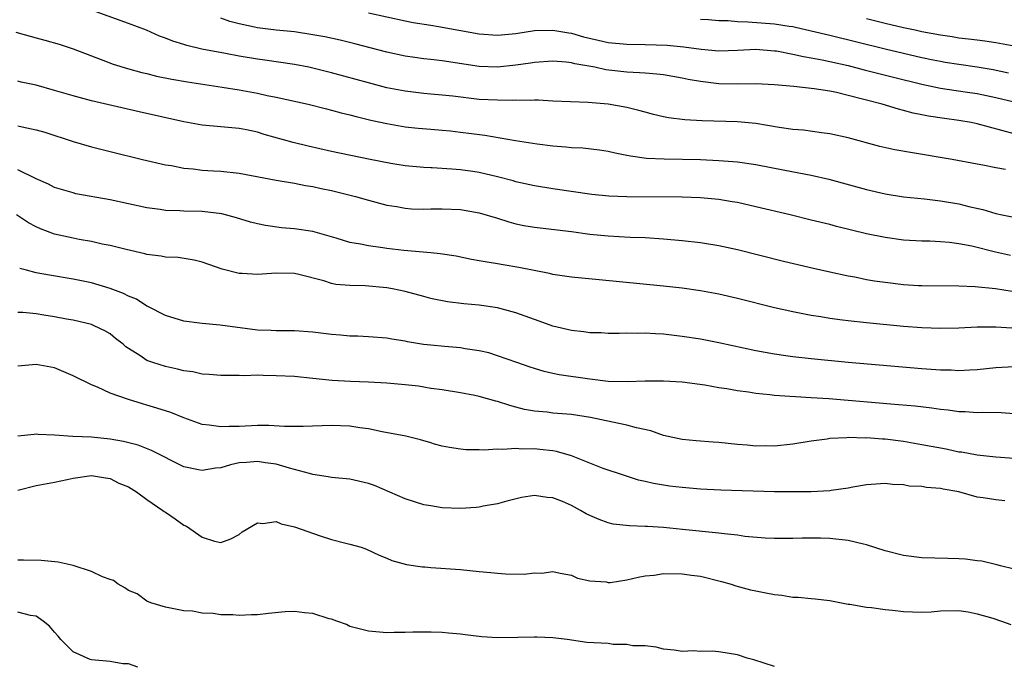
# Model space of a CAD drawing. Units: inches. Extents: x 2586000 to 2589000, y 1512000 to 1515000.
# Drawn here: x 2586551 to 2586658, y 1512666 to 1512736 of the extents above; entities that cross this region are included whole.
import ezdxf

# ---------------------------------------------------------------- set-up
doc = ezdxf.new("R2010")
doc.units = ezdxf.units.IN
doc.header["$MEASUREMENT"] = 0
doc.layers.add('LD25861512_2ft', color=72, linetype='Continuous')

msp = doc.modelspace()

# ---------------------------------------------------------------- linework, layer by layer
at = {"layer": 'LD25861512_2ft'}
for points, elevation in [([(2586658.07, 1512719.93), (2586657, 1512720.1), (2586655.61, 1512720.39), (2586655, 1512720.49), (2586652.27, 1512721), (2586647.75, 1512721.75), (2586646.06, 1512722.06), (2586644.43, 1512722.43), (2586641, 1512723.34), (2586639, 1512723.79), (2586638.11, 1512723.89), (2586636.17, 1512724.17), (2586635, 1512724.27), (2586633.51, 1512724.49), (2586631, 1512724.92), (2586629, 1512725.09), (2586625.19, 1512725.19), (2586623.29, 1512725.29), (2586621.52, 1512725.52), (2586621, 1512725.61), (2586619.89, 1512725.89), (2586619, 1512726.12), (2586618.32, 1512726.32), (2586617, 1512726.64), (2586615, 1512726.99), (2586612.82, 1512727.18), (2586609, 1512727.34), (2586607.43, 1512727.43), (2586607, 1512727.42), (2586606.62, 1512727.38), (2586605, 1512727.43), (2586604.6, 1512727.4), (2586603, 1512727.42), (2586601, 1512727.52), (2586598.15, 1512727.85), (2586597, 1512727.97), (2586595.76, 1512728.09), (2586595, 1512728.16), (2586593, 1512728.39), (2586591, 1512728.78), (2586589, 1512729.3), (2586585, 1512730.39), (2586583, 1512730.9), (2586582.56, 1512731), (2586581, 1512731.31), (2586577.78, 1512731.78), (2586577, 1512731.87), (2586575, 1512732.21), (2586573.5, 1512732.5), (2586570.97, 1512732.97), (2586569.34, 1512733.34), (2586569, 1512733.46), (2586567.82, 1512733.82), (2586567, 1512734.16), (2586566.38, 1512734.38), (2586564.96, 1512735), (2586563, 1512735.75), (2586559.51, 1512737)], 9160), ([(2586589, 1512736.89), (2586593, 1512736.02), (2586593.86, 1512735.86), (2586595.76, 1512735.54), (2586596.59, 1512735.41), (2586601, 1512734.63), (2586603, 1512734.49), (2586605, 1512734.67), (2586607, 1512734.97), (2586609, 1512735.03), (2586610.73, 1512734.73), (2586611, 1512734.7), (2586612.3, 1512734.3), (2586613.92, 1512733.92), (2586615, 1512733.68), (2586617, 1512733.49), (2586619, 1512733.46), (2586621.39, 1512733.39), (2586623.2, 1512733.2), (2586625.06, 1512732.94), (2586627, 1512732.79), (2586629, 1512732.85), (2586631, 1512732.94), (2586633, 1512732.79), (2586633.24, 1512732.76), (2586635, 1512732.42), (2586636.15, 1512732.15), (2586637, 1512732.02), (2586638.19, 1512731.81), (2586639, 1512731.63), (2586641, 1512731.17), (2586642.72, 1512730.72), (2586645.92, 1512729.92), (2586649, 1512729.18), (2586651, 1512728.73), (2586653.67, 1512728.33), (2586655, 1512728.14), (2586657, 1512727.73), (2586659, 1512727.25)], 9156), ([(2586659, 1512723.78), (2586655, 1512724.86), (2586654.33, 1512725), (2586653, 1512725.24), (2586651.44, 1512725.44), (2586649.7, 1512725.7), (2586649, 1512725.85), (2586648.03, 1512726.03), (2586647, 1512726.33), (2586646.45, 1512726.45), (2586644.67, 1512727), (2586643, 1512727.42), (2586642.41, 1512727.59), (2586639.74, 1512728.26), (2586639, 1512728.4), (2586637.33, 1512728.67), (2586635.1, 1512728.9), (2586633, 1512729.09), (2586631, 1512729.19), (2586629, 1512729.18), (2586627, 1512729.22), (2586625, 1512729.45), (2586623.67, 1512729.67), (2586623, 1512729.82), (2586621, 1512730.16), (2586620.26, 1512730.26), (2586619, 1512730.34), (2586618.4, 1512730.4), (2586617, 1512730.45), (2586614.73, 1512730.73), (2586613.53, 1512731), (2586611.38, 1512731.38), (2586611, 1512731.49), (2586610.44, 1512731.56), (2586609, 1512731.66), (2586607, 1512731.52), (2586606.56, 1512731.44), (2586605, 1512731.21), (2586603, 1512731), (2586601, 1512731.09), (2586597, 1512731.68), (2586595.76, 1512731.83), (2586595, 1512731.92), (2586594.05, 1512732.05), (2586593, 1512732.21), (2586591, 1512732.65), (2586587.55, 1512733.55), (2586585.94, 1512733.94), (2586584.29, 1512734.29), (2586583, 1512734.52), (2586581, 1512734.82), (2586579, 1512735.02), (2586577, 1512735.26), (2586576.65, 1512735.35), (2586575, 1512735.69), (2586573.97, 1512735.97), (2586573, 1512736.31)], 9158), ([(2586658.37, 1512730.37), (2586656.71, 1512730.71), (2586655, 1512731.02), (2586653, 1512731.29), (2586651.52, 1512731.52), (2586651, 1512731.61), (2586650.23, 1512731.77), (2586649, 1512732.03), (2586645, 1512732.96), (2586639, 1512734.44), (2586638.54, 1512734.54), (2586635.31, 1512735.31), (2586635, 1512735.37), (2586634.59, 1512735.41), (2586633, 1512735.67), (2586630.11, 1512735.89), (2586629, 1512735.91), (2586627.98, 1512736.02), (2586627, 1512736.04), (2586625.87, 1512736.13), (2586625, 1512736.18)], 9154), ([(2586659, 1512733.29), (2586657, 1512733.65), (2586655.83, 1512733.83), (2586655, 1512733.92), (2586654.05, 1512734.05), (2586653, 1512734.15), (2586652.28, 1512734.28), (2586651, 1512734.46), (2586649, 1512734.84), (2586648.28, 1512735), (2586647, 1512735.28), (2586645, 1512735.75), (2586643, 1512736.25)], 9152), ([(2586550.8, 1512734.8), (2586552.36, 1512734.36), (2586553, 1512734.17), (2586553.95, 1512733.95), (2586555.49, 1512733.49), (2586557, 1512732.99), (2586559, 1512732.22), (2586560.22, 1512731.78), (2586561.35, 1512731.35), (2586562.88, 1512730.88), (2586564.44, 1512730.44), (2586565, 1512730.32), (2586566.05, 1512730.05), (2586567.7, 1512729.7), (2586569.41, 1512729.41), (2586573.15, 1512728.85), (2586575, 1512728.54), (2586577, 1512728.18), (2586578.05, 1512727.95), (2586579, 1512727.77), (2586582.46, 1512727), (2586584.48, 1512726.48), (2586585, 1512726.36), (2586586.06, 1512726.06), (2586587, 1512725.85), (2586587.67, 1512725.67), (2586589.28, 1512725.28), (2586591, 1512724.9), (2586593, 1512724.56), (2586594.41, 1512724.41), (2586595.76, 1512724.3), (2586597, 1512724.2), (2586597.9, 1512724.1), (2586599, 1512723.98), (2586600.19, 1512723.81), (2586601.64, 1512723.64), (2586604.95, 1512723.05), (2586607.3, 1512722.7), (2586609, 1512722.49), (2586610.39, 1512722.39), (2586611, 1512722.32), (2586612.26, 1512722.26), (2586614.06, 1512722.06), (2586615, 1512721.91), (2586615.74, 1512721.74), (2586617, 1512721.49), (2586617.4, 1512721.39), (2586619.16, 1512721.16), (2586621.06, 1512721.06), (2586625, 1512720.99), (2586627, 1512720.91), (2586629, 1512720.76), (2586631, 1512720.48), (2586634.14, 1512719.86), (2586637, 1512719.31), (2586638.89, 1512718.89), (2586643, 1512717.76), (2586645, 1512717.29), (2586647, 1512716.96), (2586649.27, 1512716.73), (2586651, 1512716.53), (2586653, 1512716.2), (2586654.09, 1512715.91), (2586655.59, 1512715.59), (2586657, 1512715.15), (2586657.7, 1512715), (2586658.79, 1512714.79)], 9162), ([(2586658.6, 1512710.6), (2586656.96, 1512710.96), (2586654.4, 1512711.6), (2586653, 1512711.88), (2586651.98, 1512712.02), (2586651, 1512712.1), (2586649.85, 1512712.15), (2586649, 1512712.16), (2586647, 1512712.27), (2586645, 1512712.54), (2586643, 1512712.97), (2586639.75, 1512713.75), (2586639, 1512713.95), (2586637, 1512714.45), (2586634.73, 1512715), (2586631, 1512715.87), (2586629, 1512716.33), (2586628.43, 1512716.43), (2586627, 1512716.67), (2586625, 1512716.85), (2586623, 1512716.92), (2586617, 1512716.97), (2586615.05, 1512717.05), (2586613.23, 1512717.23), (2586609, 1512717.83), (2586607, 1512718.16), (2586605, 1512718.6), (2586604.7, 1512718.69), (2586603, 1512719.13), (2586601, 1512719.58), (2586600.31, 1512719.69), (2586599, 1512719.87), (2586598.04, 1512719.96), (2586595.91, 1512720.09), (2586595.76, 1512720.1), (2586595, 1512720.13), (2586593, 1512720.33), (2586591.43, 1512720.57), (2586589, 1512721.03), (2586585, 1512721.89), (2586582.46, 1512722.46), (2586580.84, 1512722.84), (2586577.72, 1512723.72), (2586577, 1512723.95), (2586575.78, 1512724.22), (2586575, 1512724.38), (2586573, 1512724.54), (2586571, 1512724.73), (2586569, 1512725.1), (2586564.16, 1512726.16), (2586559, 1512727.36), (2586557, 1512727.89), (2586555, 1512728.49), (2586553, 1512729.04), (2586551.38, 1512729.38), (2586551, 1512729.5)], 9164), ([(2586551, 1512724.64), (2586551.47, 1512724.53), (2586553, 1512724.23), (2586553.95, 1512723.95), (2586557, 1512722.95), (2586559, 1512722.36), (2586561, 1512721.86), (2586564.53, 1512721), (2586567, 1512720.44), (2586567.66, 1512720.34), (2586569, 1512720.08), (2586570, 1512720), (2586571, 1512719.86), (2586572.21, 1512719.79), (2586573, 1512719.73), (2586575, 1512719.51), (2586579, 1512718.77), (2586581, 1512718.44), (2586582.2, 1512718.2), (2586583, 1512718.07), (2586583.87, 1512717.87), (2586585, 1512717.64), (2586587.59, 1512717), (2586589, 1512716.59), (2586591, 1512716.07), (2586592.1, 1512715.9), (2586593, 1512715.73), (2586593.67, 1512715.67), (2586595, 1512715.64), (2586595.76, 1512715.66), (2586596.33, 1512715.67), (2586597, 1512715.66), (2586599, 1512715.58), (2586601, 1512715.23), (2586603, 1512714.64), (2586604.24, 1512714.24), (2586605, 1512714.05), (2586605.86, 1512713.86), (2586607, 1512713.66), (2586611, 1512713.19), (2586613, 1512712.93), (2586615, 1512712.74), (2586617.39, 1512712.61), (2586619, 1512712.54), (2586621, 1512712.4), (2586623, 1512712.23), (2586625, 1512712), (2586627, 1512711.68), (2586629, 1512711.24), (2586633.99, 1512709.99), (2586637.23, 1512709.23), (2586639, 1512708.83), (2586641, 1512708.41), (2586641.72, 1512708.28), (2586643, 1512708.02), (2586643.86, 1512707.86), (2586645, 1512707.7), (2586647, 1512707.46), (2586648.64, 1512707.36), (2586649, 1512707.34), (2586653, 1512707.32), (2586654.76, 1512707.24), (2586656.98, 1512707.02), (2586658.76, 1512706.76)], 9166), ([(2586658.75, 1512702.75), (2586657, 1512702.84), (2586655, 1512702.83), (2586653, 1512702.74), (2586651, 1512702.7), (2586649, 1512702.78), (2586647, 1512702.93), (2586643, 1512703.3), (2586641, 1512703.52), (2586640.39, 1512703.61), (2586639, 1512703.78), (2586638.05, 1512703.96), (2586637, 1512704.11), (2586635, 1512704.5), (2586633, 1512704.95), (2586629, 1512705.94), (2586627, 1512706.4), (2586625, 1512706.77), (2586623, 1512707.06), (2586621, 1512707.29), (2586614.02, 1512707.98), (2586612.14, 1512708.14), (2586611, 1512708.26), (2586609, 1512708.56), (2586608.65, 1512708.65), (2586605.32, 1512709.32), (2586603.6, 1512709.6), (2586603, 1512709.71), (2586601.87, 1512709.87), (2586601, 1512710.04), (2586600.18, 1512710.18), (2586598.52, 1512710.52), (2586596.8, 1512710.8), (2586595.76, 1512710.89), (2586592.86, 1512711.14), (2586591, 1512711.36), (2586590.57, 1512711.43), (2586589, 1512711.65), (2586588.16, 1512711.84), (2586587, 1512712.03), (2586585.52, 1512712.48), (2586583, 1512713.2), (2586581, 1512713.5), (2586579.6, 1512713.6), (2586577.84, 1512713.84), (2586577, 1512714.03), (2586576.23, 1512714.23), (2586574.7, 1512714.7), (2586573.11, 1512715.11), (2586571, 1512715.36), (2586569, 1512715.4), (2586568.57, 1512715.43), (2586567, 1512715.49), (2586566.42, 1512715.58), (2586565, 1512715.78), (2586561, 1512716.62), (2586557.3, 1512717.3), (2586557, 1512717.38), (2586555, 1512717.98), (2586554.33, 1512718.33), (2586553, 1512718.91), (2586551, 1512719.89)], 9168), ([(2586659, 1512698.53), (2586657, 1512698.43), (2586655, 1512698.22), (2586654.2, 1512698.2), (2586653, 1512698.13), (2586652.17, 1512698.17), (2586651, 1512698.19), (2586649, 1512698.34), (2586641, 1512699.03), (2586637, 1512699.41), (2586635, 1512699.63), (2586634.25, 1512699.75), (2586633, 1512699.91), (2586631, 1512700.28), (2586627, 1512701.15), (2586625, 1512701.55), (2586623, 1512701.85), (2586621, 1512702.08), (2586620.11, 1512702.11), (2586619, 1512702.19), (2586618.16, 1512702.16), (2586617, 1512702.2), (2586616.17, 1512702.17), (2586615, 1512702.17), (2586614.22, 1512702.22), (2586613, 1512702.23), (2586612.34, 1512702.34), (2586611, 1512702.47), (2586609, 1512702.96), (2586607.51, 1512703.51), (2586607, 1512703.67), (2586605, 1512704.4), (2586603, 1512704.95), (2586601, 1512705.21), (2586599.36, 1512705.36), (2586597.58, 1512705.58), (2586595.92, 1512705.92), (2586595.76, 1512705.96), (2586595, 1512706.15), (2586593, 1512706.69), (2586591.62, 1512707), (2586591, 1512707.12), (2586588.67, 1512707.33), (2586587, 1512707.35), (2586585.48, 1512707.48), (2586585, 1512707.57), (2586584.16, 1512707.85), (2586581.45, 1512708.55), (2586581, 1512708.65), (2586579, 1512708.7), (2586577, 1512708.55), (2586575.34, 1512708.66), (2586575, 1512708.66), (2586573.14, 1512709.14), (2586571, 1512709.88), (2586570.11, 1512710.11), (2586568.38, 1512710.38), (2586567, 1512710.44), (2586566.53, 1512710.53), (2586565, 1512710.72), (2586564.78, 1512710.78), (2586562.74, 1512711.26), (2586561, 1512711.7), (2586560.15, 1512711.85), (2586559, 1512712.11), (2586557.66, 1512712.34), (2586557, 1512712.47), (2586555, 1512712.93), (2586553.48, 1512713.48), (2586553, 1512713.71), (2586552.15, 1512714.15), (2586550.87, 1512715)], 9170), ([(2586659, 1512693.45), (2586657.57, 1512693.56), (2586655.6, 1512693.6), (2586655, 1512693.58), (2586653.67, 1512693.67), (2586653, 1512693.68), (2586651.85, 1512693.85), (2586651, 1512693.92), (2586650.06, 1512694.06), (2586648.27, 1512694.27), (2586646.44, 1512694.44), (2586638.92, 1512695.08), (2586637, 1512695.2), (2586635.28, 1512695.28), (2586634.67, 1512695.33), (2586633, 1512695.43), (2586632.5, 1512695.5), (2586631, 1512695.64), (2586630.21, 1512695.79), (2586629, 1512695.94), (2586627.85, 1512696.15), (2586627, 1512696.28), (2586625.45, 1512696.55), (2586623, 1512696.88), (2586621, 1512697.01), (2586619, 1512696.99), (2586617.09, 1512696.91), (2586615, 1512696.97), (2586613, 1512697.21), (2586609.69, 1512697.69), (2586609, 1512697.83), (2586608.05, 1512698.05), (2586607, 1512698.36), (2586606.52, 1512698.52), (2586605.09, 1512699), (2586603, 1512699.74), (2586602.05, 1512700.05), (2586601, 1512700.29), (2586599.49, 1512700.51), (2586599, 1512700.61), (2586597.25, 1512700.75), (2586595.76, 1512700.9), (2586594.98, 1512700.98), (2586593.26, 1512701.26), (2586593, 1512701.32), (2586591.54, 1512701.54), (2586591, 1512701.66), (2586589, 1512701.81), (2586587.87, 1512701.87), (2586587, 1512701.88), (2586585.98, 1512701.98), (2586585, 1512702.05), (2586583, 1512702.3), (2586581, 1512702.44), (2586579, 1512702.44), (2586578.48, 1512702.48), (2586577, 1512702.53), (2586572.93, 1512703.06), (2586571, 1512703.24), (2586570.71, 1512703.29), (2586569, 1512703.51), (2586567, 1512704.11), (2586565.09, 1512705.09), (2586565, 1512705.12), (2586563.86, 1512705.86), (2586563, 1512706.2), (2586562.48, 1512706.48), (2586561.02, 1512707.02), (2586559, 1512707.65), (2586557, 1512708.06), (2586554.46, 1512708.46), (2586553, 1512708.74), (2586551.95, 1512709), (2586551.21, 1512709.21)], 9172), ([(2586659, 1512688.63), (2586657, 1512688.77), (2586655, 1512688.96), (2586653.29, 1512689.29), (2586653, 1512689.32), (2586651.62, 1512689.62), (2586649, 1512690.11), (2586647, 1512690.45), (2586645, 1512690.7), (2586644.71, 1512690.71), (2586643, 1512690.84), (2586642.83, 1512690.83), (2586641, 1512690.88), (2586640.86, 1512690.86), (2586639, 1512690.77), (2586638.71, 1512690.71), (2586637, 1512690.5), (2586635, 1512690.18), (2586633, 1512689.97), (2586631.99, 1512689.99), (2586631, 1512689.97), (2586630.07, 1512690.07), (2586629, 1512690.14), (2586627, 1512690.34), (2586626.38, 1512690.38), (2586624.53, 1512690.53), (2586623, 1512690.69), (2586621, 1512691.12), (2586619.61, 1512691.61), (2586618.07, 1512691.93), (2586617, 1512692.24), (2586615.45, 1512692.55), (2586613.07, 1512693.07), (2586611, 1512693.38), (2586609.5, 1512693.5), (2586609, 1512693.54), (2586608.37, 1512693.63), (2586607, 1512693.75), (2586605.94, 1512693.94), (2586605, 1512694.19), (2586604.34, 1512694.34), (2586603, 1512694.8), (2586602.83, 1512694.83), (2586601, 1512695.35), (2586600.55, 1512695.45), (2586599, 1512695.72), (2586597, 1512696.04), (2586595.8, 1512696.2), (2586595.76, 1512696.21), (2586595, 1512696.35), (2586594.43, 1512696.44), (2586593, 1512696.59), (2586591, 1512696.76), (2586589, 1512696.87), (2586587.06, 1512696.94), (2586585.07, 1512697.07), (2586583, 1512697.3), (2586581, 1512697.49), (2586579, 1512697.58), (2586577.6, 1512697.6), (2586577, 1512697.63), (2586575.58, 1512697.58), (2586575, 1512697.62), (2586573.59, 1512697.59), (2586573, 1512697.6), (2586571.73, 1512697.73), (2586571, 1512697.75), (2586569.99, 1512697.99), (2586569, 1512698.11), (2586568.3, 1512698.3), (2586567, 1512698.57), (2586565.64, 1512699), (2586565, 1512699.24), (2586564.24, 1512699.76), (2586563, 1512700.55), (2586562.73, 1512700.73), (2586562.41, 1512701), (2586561.61, 1512701.61), (2586561, 1512702.11), (2586560.43, 1512702.43), (2586559.3, 1512703), (2586559, 1512703.12), (2586557, 1512703.59), (2586556.29, 1512703.71), (2586555, 1512703.97), (2586553.84, 1512704.16), (2586553, 1512704.27), (2586551.57, 1512704.43), (2586551, 1512704.44)], 9174), ([(2586657.98, 1512684.02), (2586657, 1512684.15), (2586655.65, 1512684.35), (2586655, 1512684.43), (2586653.01, 1512684.99), (2586651.3, 1512685.3), (2586651, 1512685.37), (2586649.48, 1512685.48), (2586649, 1512685.57), (2586647.63, 1512685.63), (2586647, 1512685.75), (2586645.79, 1512685.79), (2586645, 1512685.9), (2586643, 1512685.77), (2586641.52, 1512685.52), (2586641, 1512685.4), (2586639.16, 1512685.16), (2586639, 1512685.12), (2586637, 1512685.02), (2586635, 1512684.99), (2586633, 1512685), (2586627.19, 1512685.19), (2586625, 1512685.3), (2586623, 1512685.46), (2586621.63, 1512685.63), (2586619.9, 1512685.9), (2586619, 1512686.14), (2586618.28, 1512686.28), (2586616.76, 1512686.76), (2586614.45, 1512687.55), (2586611, 1512688.91), (2586609.38, 1512689.38), (2586609, 1512689.43), (2586607.6, 1512689.6), (2586607, 1512689.65), (2586605.64, 1512689.64), (2586605, 1512689.69), (2586603.59, 1512689.59), (2586603, 1512689.63), (2586601.52, 1512689.52), (2586601, 1512689.56), (2586599.57, 1512689.57), (2586599, 1512689.63), (2586597.8, 1512689.8), (2586597, 1512689.97), (2586596.18, 1512690.18), (2586595.76, 1512690.31), (2586594.65, 1512690.65), (2586593.05, 1512691.05), (2586590.5, 1512691.5), (2586589, 1512691.82), (2586588.07, 1512691.93), (2586587, 1512692.11), (2586585, 1512692.19), (2586581.92, 1512692.08), (2586579.92, 1512692.08), (2586578.2, 1512692.2), (2586577, 1512692.18), (2586575, 1512692.09), (2586573.9, 1512692.1), (2586573, 1512692.03), (2586571.76, 1512692.24), (2586571, 1512692.3), (2586569, 1512693.02), (2586567.59, 1512693.59), (2586566.08, 1512694.08), (2586565, 1512694.41), (2586564.53, 1512694.53), (2586563, 1512695), (2586561, 1512695.71), (2586559.66, 1512696.34), (2586559, 1512696.6), (2586557, 1512697.58), (2586555, 1512698.43), (2586553, 1512698.8), (2586551, 1512698.61)], 9176), ([(2586659, 1512676.64), (2586657.5, 1512677), (2586657.11, 1512677.11), (2586655.5, 1512677.5), (2586655, 1512677.52), (2586653.72, 1512677.72), (2586653, 1512677.74), (2586651.8, 1512677.8), (2586649, 1512677.87), (2586647, 1512678.1), (2586645, 1512678.63), (2586643, 1512679.27), (2586642.66, 1512679.34), (2586641, 1512679.73), (2586639, 1512679.96), (2586638.01, 1512679.99), (2586637, 1512680), (2586636.01, 1512679.99), (2586635, 1512679.95), (2586633, 1512679.95), (2586632, 1512680), (2586629.82, 1512680.18), (2586629, 1512680.3), (2586627.56, 1512680.44), (2586627, 1512680.52), (2586623.06, 1512680.94), (2586621, 1512681.15), (2586619.24, 1512681.24), (2586619, 1512681.26), (2586617.31, 1512681.31), (2586615.52, 1512681.52), (2586615, 1512681.63), (2586614.01, 1512682.01), (2586613, 1512682.43), (2586612.62, 1512682.62), (2586611.99, 1512683), (2586611, 1512683.54), (2586610.04, 1512683.96), (2586609, 1512684.37), (2586608.38, 1512684.38), (2586607, 1512684.61), (2586605.59, 1512684.41), (2586604.02, 1512683.98), (2586603, 1512683.71), (2586601.46, 1512683.46), (2586601, 1512683.35), (2586600.69, 1512683.31), (2586599, 1512683.2), (2586597, 1512683.26), (2586595.76, 1512683.48), (2586595, 1512683.61), (2586593, 1512684.26), (2586589.68, 1512685.68), (2586589, 1512685.91), (2586587, 1512686.37), (2586585, 1512686.56), (2586584.63, 1512686.63), (2586583, 1512686.87), (2586582.62, 1512687), (2586581, 1512687.44), (2586580.44, 1512687.56), (2586579, 1512687.99), (2586577.86, 1512688.14), (2586577, 1512688.28), (2586575.8, 1512688.2), (2586575, 1512688.13), (2586574.06, 1512687.94), (2586573, 1512687.61), (2586572.44, 1512687.56), (2586571, 1512687.3), (2586570.6, 1512687.4), (2586569, 1512687.72), (2586565.48, 1512689.48), (2586564.05, 1512690.05), (2586562.46, 1512690.46), (2586561, 1512690.71), (2586559, 1512690.91), (2586556.97, 1512691), (2586555, 1512691.15), (2586553.21, 1512691.21), (2586553, 1512691.25), (2586552.77, 1512691.23), (2586551, 1512691.02)], 9178), ([(2586551, 1512685.17), (2586553, 1512685.68), (2586555, 1512686.05), (2586556.36, 1512686.36), (2586557, 1512686.49), (2586559, 1512686.78), (2586560.52, 1512686.52), (2586561, 1512686.45), (2586561.96, 1512685.96), (2586563, 1512685.53), (2586563.89, 1512685), (2586565, 1512684.18), (2586566.74, 1512683), (2586566.88, 1512682.88), (2586567, 1512682.81), (2586568.07, 1512682.07), (2586569, 1512681.41), (2586569.28, 1512681.28), (2586571, 1512680.09), (2586572.34, 1512679.66), (2586573, 1512679.52), (2586574.08, 1512679.92), (2586575, 1512680.4), (2586575.34, 1512680.66), (2586577, 1512681.65), (2586577.58, 1512681.58), (2586579, 1512681.78), (2586579.54, 1512681.54), (2586581, 1512681.23), (2586583.76, 1512680.24), (2586585, 1512679.86), (2586586.57, 1512679.43), (2586587, 1512679.35), (2586588.21, 1512679), (2586588.8, 1512678.8), (2586590.16, 1512678.16), (2586591, 1512677.83), (2586591.56, 1512677.56), (2586593.13, 1512677.13), (2586594.88, 1512676.88), (2586595.13, 1512676.87), (2586595.76, 1512676.82), (2586599, 1512676.58), (2586601, 1512676.38), (2586602.28, 1512676.28), (2586603, 1512676.2), (2586603.86, 1512676.14), (2586605.9, 1512676.1), (2586607, 1512676.22), (2586607.81, 1512676.19), (2586609, 1512676.37), (2586609.8, 1512676.2), (2586611, 1512675.99), (2586611.67, 1512675.67), (2586613, 1512675.35), (2586614.76, 1512675.24), (2586615, 1512675.19), (2586615.19, 1512675.19), (2586617, 1512675.46), (2586618.23, 1512675.77), (2586619, 1512675.89), (2586619.99, 1512675.99), (2586621, 1512676.16), (2586623, 1512676.14), (2586624.02, 1512675.98), (2586625, 1512675.86), (2586627.29, 1512675.29), (2586628.31, 1512675), (2586628.83, 1512674.83), (2586630.4, 1512674.4), (2586631, 1512674.27), (2586632.07, 1512674.07), (2586633, 1512673.87), (2586633.81, 1512673.81), (2586635, 1512673.61), (2586635.6, 1512673.6), (2586637, 1512673.45), (2586637.43, 1512673.43), (2586639, 1512673.22), (2586641, 1512672.85), (2586641.17, 1512672.83), (2586643, 1512672.51), (2586643.52, 1512672.48), (2586645, 1512672.25), (2586645.8, 1512672.2), (2586647, 1512672.04), (2586647.99, 1512672.01), (2586649, 1512671.98), (2586649.99, 1512672.01), (2586651, 1512672.11), (2586653, 1512672.15), (2586653.99, 1512672.01), (2586655, 1512671.8), (2586656.69, 1512671.31), (2586657.63, 1512671), (2586658.63, 1512670.63)], 9180), ([(2586633, 1512666.07), (2586630.79, 1512666.79), (2586630.06, 1512667), (2586629, 1512667.35), (2586627, 1512667.69), (2586626.26, 1512667.74), (2586625, 1512667.71), (2586624.23, 1512667.77), (2586623, 1512667.72), (2586622.16, 1512667.84), (2586621, 1512667.98), (2586620.19, 1512668.19), (2586619, 1512668.31), (2586617.66, 1512668.34), (2586617, 1512668.48), (2586615.52, 1512668.48), (2586615, 1512668.56), (2586612.69, 1512668.69), (2586610.53, 1512669), (2586609, 1512669.2), (2586607.26, 1512669.25), (2586607, 1512669.28), (2586605.21, 1512669.21), (2586603, 1512669.2), (2586601.31, 1512669.31), (2586599.5, 1512669.5), (2586599, 1512669.59), (2586597.68, 1512669.68), (2586597, 1512669.77), (2586595.79, 1512669.79), (2586595.76, 1512669.79), (2586595, 1512669.82), (2586593.82, 1512669.82), (2586593, 1512669.77), (2586591.78, 1512669.78), (2586591, 1512669.75), (2586589, 1512669.91), (2586587, 1512670.43), (2586586.63, 1512670.63), (2586585.57, 1512671), (2586585, 1512671.2), (2586584.74, 1512671.26), (2586583, 1512671.83), (2586582.09, 1512671.91), (2586581, 1512672.06), (2586580, 1512672), (2586578.16, 1512671.84), (2586577, 1512671.68), (2586576.32, 1512671.68), (2586575, 1512671.62), (2586574.33, 1512671.67), (2586573, 1512671.69), (2586572.18, 1512671.82), (2586571, 1512671.85), (2586569.93, 1512672.07), (2586569, 1512672.12), (2586567, 1512672.5), (2586565.42, 1512673), (2586565, 1512673.15), (2586563.94, 1512673.94), (2586563, 1512674.31), (2586562.6, 1512674.6), (2586561.89, 1512675), (2586561.39, 1512675.39), (2586561, 1512675.5), (2586560.2, 1512675.8), (2586559, 1512676.39), (2586557.02, 1512677.02), (2586555.39, 1512677.39), (2586553.55, 1512677.55), (2586551.61, 1512677.61), (2586551, 1512677.61)], 9182), ([(2586564.01, 1512666.01), (2586563, 1512666.36), (2586562.38, 1512666.38), (2586561, 1512666.63), (2586559, 1512666.8), (2586558.85, 1512666.85), (2586557, 1512667.68), (2586555.67, 1512669), (2586555.38, 1512669.38), (2586555, 1512669.79), (2586554.44, 1512670.44), (2586553.74, 1512671), (2586553, 1512671.53), (2586552.38, 1512671.62), (2586551, 1512671.96)], 9184)]:
    msp.add_lwpolyline(points, dxfattribs=dict(at, elevation=elevation))

doc.saveas('drawing.dxf')
